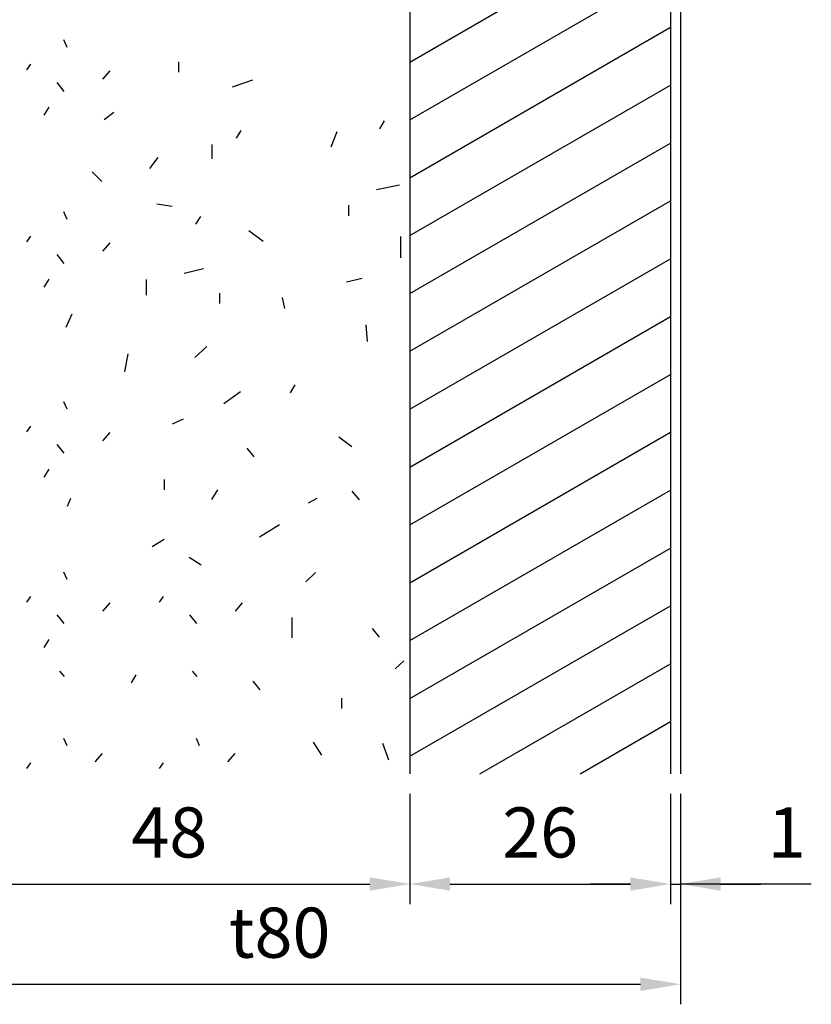
# Model space of a CAD drawing. Extents: x 0 to 420, y 0 to 297.
# Drawn here: x 329 to 369, y 71 to 120 of the extents above; entities that cross this region are included whole.
import ezdxf

# ---------------------------------------------------------------- set-up
doc = ezdxf.new("R2010")
doc.units = 0
doc.header["$LTSCALE"] = 0.3
doc.layers.get('DEFPOINTS').update_dxf_attribs({"color": 8, "linetype": 'CONTINUOUS'})
for name, color, linetype in [('DIMS', 1, 'CONTINUOUS'), ('HATCH', 9, 'CONTINUOUS'), ('MODEL1', 6, 'CONTINUOUS'), ('MODEL2', 7, 'CONTINUOUS')]:
    doc.layers.add(name, color=color, linetype=linetype)
doc.styles.add('DIMS', font='romans.shx', dxfattribs={"width": 0.75, "bigfont": 'bigfont.shx'})
doc.dimstyles.new('YM塗矢', dxfattribs={"dimtxt": 2.5, "dimasz": 2, "dimexe": 1, "dimexo": 1, "dimgap": 1, "dimtad": 1, "dimtxsty": 'DIMS', "dimcen": 0, "dimclrd": 1, "dimclre": 1, "dimclrt": 7, "dimazin": 3, "dimtfac": 1, "dimtix": 1, "dimtmove": 0, "dimatfit": 3})

# ---------------------------------------------------------------- blocks, each defined once
blk = doc.blocks.new('*D512')
at = {"layer": 'DEFPOINTS', "color": 0}
for p in [(324.658, 82.542), (348.658, 82.542), (348.658, 77.042)]:
    blk.add_point(p, dxfattribs=at)
at = {"layer": 'DIMS', "color": 1, "linetype": 'CONTINUOUS'}
for p, q in [((324.658, 81.542), (324.658, 76.042)), ((348.658, 81.542), (348.658, 76.042)), ((326.658, 77.042), (346.658, 77.042))]:
    blk.add_line(p, q, dxfattribs=at)
at = {"layer": 'DIMS', "color": 1}
for points in [[(326.658, 77.375), (326.658, 76.709), (324.658, 77.042)], [(346.658, 77.375), (346.658, 76.709), (348.658, 77.042)]]:
    blk.add_solid(points, dxfattribs=at)
at = {"layer": 'DIMS', "color": 7, "insert": (336.658, 79.292), "char_height": 2.5, "attachment_point": 5, "style": 'DIMS'}
blk.add_mtext('48', dxfattribs=at)
blk = doc.blocks.new('*D513')
at = {"layer": 'DEFPOINTS', "color": 0}
for p in [(361.658, 82.542), (362.158, 82.542), (362.158, 77.042)]:
    blk.add_point(p, dxfattribs=at)
at = {"layer": 'DIMS', "color": 1, "linetype": 'CONTINUOUS'}
for p, q in [((361.658, 81.542), (361.658, 76.042)), ((362.158, 81.542), (362.158, 76.042)), ((359.658, 77.042), (357.658, 77.042)), ((361.658, 77.042), (362.158, 77.042)), ((361.658, 77.042), (362.158, 77.042)), ((368.684, 77.042), (362.158, 77.042)), ((364.158, 77.042), (366.158, 77.042))]:
    blk.add_line(p, q, dxfattribs=at)
at = {"layer": 'DIMS', "color": 1}
for points in [[(359.658, 77.375), (359.658, 76.709), (361.658, 77.042)], [(364.158, 77.375), (364.158, 76.709), (362.158, 77.042)]]:
    blk.add_solid(points, dxfattribs=at)
at = {"layer": 'DIMS', "color": 7, "insert": (367.46, 79.292), "char_height": 2.5, "attachment_point": 5, "style": 'DIMS'}
blk.add_mtext('1', dxfattribs=at)
blk = doc.blocks.new('*D514')
at = {"layer": 'DEFPOINTS', "color": 0}
for p in [(322.158, 82.542), (362.158, 82.542), (362.158, 72.042)]:
    blk.add_point(p, dxfattribs=at)
at = {"layer": 'DIMS', "color": 1, "linetype": 'CONTINUOUS'}
for p, q in [((322.158, 81.542), (322.158, 71.042)), ((362.158, 81.542), (362.158, 71.042)), ((324.158, 72.042), (360.158, 72.042))]:
    blk.add_line(p, q, dxfattribs=at)
at = {"layer": 'DIMS', "color": 1}
for points in [[(324.158, 72.375), (324.158, 71.709), (322.158, 72.042)], [(360.158, 72.375), (360.158, 71.709), (362.158, 72.042)]]:
    blk.add_solid(points, dxfattribs=at)
at = {"layer": 'DIMS', "color": 7, "insert": (342.158, 74.292), "char_height": 2.5, "attachment_point": 5, "style": 'DIMS'}
blk.add_mtext('t80', dxfattribs=at)
blk = doc.blocks.new('*D519')
at = {"layer": 'DEFPOINTS', "color": 0}
for p in [(348.658, 82.542), (361.658, 82.542), (361.658, 77.042)]:
    blk.add_point(p, dxfattribs=at)
at = {"layer": 'DIMS', "color": 1, "linetype": 'CONTINUOUS'}
for p, q in [((348.658, 81.542), (348.658, 76.042)), ((361.658, 81.542), (361.658, 76.042)), ((350.658, 77.042), (359.658, 77.042))]:
    blk.add_line(p, q, dxfattribs=at)
at = {"layer": 'DIMS', "color": 1}
for points in [[(350.658, 77.375), (350.658, 76.709), (348.658, 77.042)], [(359.658, 77.375), (359.658, 76.709), (361.658, 77.042)]]:
    blk.add_solid(points, dxfattribs=at)
at = {"layer": 'DIMS', "color": 7, "insert": (355.158, 79.292), "char_height": 2.5, "attachment_point": 5, "style": 'DIMS'}
blk.add_mtext('26', dxfattribs=at)

msp = doc.modelspace()

# ---------------------------------------------------------------- linework, layer by layer
at = {"layer": 'HATCH'}
for p, q in [((348.658, 118.056), (361.658, 125.5615)), ((348.658, 115.169), (361.658, 122.6745)), ((348.658, 112.2825), (361.658, 119.788)), ((331.3795, 119.174), (331.5385, 118.803)), ((329.7305, 117.9425), (329.532, 117.664)), ((337.111, 118.059), (337.111, 117.5425)), ((333.684, 117.6245), (333.3265, 117.2075)), ((331.042, 117.0285), (331.3995, 116.5915)), ((340.8015, 117.1595), (339.7885, 116.802)), ((348.658, 109.3955), (361.658, 116.901)), ((330.6445, 115.797), (330.406, 115.3995)), ((333.411, 115.193), (333.888, 115.5505)), ((347.384, 115.1245), (347.1455, 114.7275)), ((340.232, 114.648), (339.9935, 114.2505)), ((344.735, 113.822), (345.033, 114.597)), ((348.658, 106.509), (361.658, 114.0145)), ((338.775, 113.9415), (338.775, 113.226)), ((336.093, 113.2855), (335.676, 112.7495)), ((332.815, 112.5705), (333.292, 112.0935)), ((348.1325, 111.915), (347, 111.6765)), ((348.658, 103.622), (361.658, 111.1275)), ((331.3795, 110.5915), (331.5385, 110.221)), ((336.8085, 110.842), (336.0335, 110.9615)), ((345.604, 110.907), (345.604, 110.3905)), ((338.2055, 110.3565), (337.967, 109.9595)), ((340.6225, 109.65), (341.338, 109.1135)), ((329.7305, 109.36), (329.532, 109.082)), ((348.192, 109.352), (348.192, 108.2795)), ((333.684, 109.042), (333.3265, 108.625)), ((331.042, 108.446), (331.3995, 108.009)), ((348.658, 100.7355), (361.658, 108.241)), ((338.358, 107.743), (337.4045, 107.5045)), ((330.6445, 107.2145), (330.406, 106.817)), ((335.497, 107.2065), (335.497, 106.432)), ((346.2745, 107.253), (345.5, 107.074)), ((339.1675, 106.5265), (339.1675, 106.01)), ((342.2815, 106.2995), (342.4005, 105.763)), ((331.797, 105.4745), (331.499, 104.819)), ((348.658, 97.8485), (361.658, 105.354)), ((346.4635, 104.942), (346.523, 104.1075)), ((338.527, 103.8555), (337.931, 103.3195)), ((334.593, 103.498), (334.4145, 102.604)), ((348.658, 94.962), (361.658, 102.4675)), ((342.9215, 101.9455), (342.683, 101.5485)), ((340.2055, 101.604), (339.371, 101.008)), ((331.3795, 101.1155), (331.5385, 100.7445)), ((337.3445, 100.2335), (336.8085, 99.995)), ((329.7305, 99.8835), (329.532, 99.6055)), ((333.684, 99.5655), (333.3265, 99.1485)), ((345.1225, 99.3495), (345.758, 98.8725)), ((348.658, 92.075), (361.658, 99.5805)), ((331.042, 98.9695), (331.3995, 98.5325)), ((340.518, 98.791), (340.876, 98.354)), ((330.6445, 97.738), (330.406, 97.3405)), ((336.396, 97.229), (336.396, 96.7125)), ((339.063, 96.7035), (338.765, 96.227)), ((345.763, 96.6455), (346.1205, 96.2085)), ((348.658, 89.1885), (361.658, 96.694)), ((331.724, 96.283), (331.565, 95.8855)), ((344.01, 96.2865), (343.5925, 96.048)), ((342.1605, 94.9605), (341.1545, 94.357)), ((335.805, 93.886), (336.401, 94.2435)), ((337.6525, 93.3495), (338.2485, 92.964)), ((348.658, 86.3015), (361.658, 93.807)), ((331.3795, 92.6225), (331.5385, 92.2515)), ((343.9505, 92.5915), (343.4735, 92.1145)), ((329.7305, 91.3905), (329.532, 91.1125)), ((336.3465, 91.3905), (336.1475, 91.1125)), ((333.684, 91.073), (333.3265, 90.6555)), ((340.2995, 91.073), (339.942, 90.6555)), ((348.658, 83.415), (361.658, 90.9205)), ((331.042, 90.477), (331.3995, 90.0395)), ((337.6575, 90.477), (338.015, 90.0395)), ((342.764, 90.334), (342.764, 89.328)), ((346.776, 89.7915), (347.134, 89.3545)), ((330.6445, 89.245), (330.406, 88.8475)), ((348.3605, 88.181), (347.9235, 87.7835)), ((352.147, 82.5425), (361.658, 88.0335)), ((331.181, 87.6605), (331.4195, 87.396)), ((334.987, 87.485), (334.7485, 87.088)), ((337.7965, 87.6605), (338.035, 87.396)), ((340.816, 87.169), (341.174, 86.732)), ((345.2465, 86.322), (345.2465, 85.8055)), ((357.147, 82.5425), (361.658, 85.147)), ((331.3795, 84.323), (331.5385, 83.952)), ((337.995, 84.323), (338.154, 83.952)), ((343.831, 84.128), (344.2485, 83.4725)), ((347.288, 84.0685), (347.586, 83.234)), ((333.3075, 83.56), (332.95, 83.143)), ((339.923, 83.56), (339.5655, 83.143)), ((329.7305, 83.0915), (329.532, 82.813)), ((336.3465, 83.0915), (336.1475, 82.813)), ((336.3465, 83.0915), (336.1475, 82.813))]:
    msp.add_line(p, q, dxfattribs=at)
at = {"layer": 'MODEL1'}
for p, q in [((361.658, 161.574), (361.658, 82.542)), ((362.158, 161.574), (362.158, 82.542))]:
    msp.add_line(p, q, dxfattribs=at)
at = {"layer": 'MODEL2'}
msp.add_line((348.658, 162.574), (348.658, 82.542), dxfattribs=at)

# ---------------------------------------------------------------- dimensions: what is measured, and where the dimension line sits
at = {"layer": 'DIMS'}
for base, p1, p2, override, picture, middle in [((362.158, 72.042), (322.158, 82.542), (362.158, 82.542), {"dimlfac": 2, "dimpost": 't<>'}, '*D514', (342.158, 74.292)), ((348.658, 77.042), (324.658, 82.542), (348.658, 82.542), {"dimscale": 1, "dimlfac": 2}, '*D512', (336.658, 79.292)), ((361.658, 77.042), (348.658, 82.542), (361.658, 82.542), {"dimlfac": 2}, '*D519', (355.158, 79.292))]:
    dim = msp.add_linear_dim(base=base, p1=p1, p2=p2, dimstyle='YM塗矢', override=override, dxfattribs=at)
    dim.commit()
    dim.dimension.update_dxf_attribs({"geometry": picture, "text_midpoint": middle})
dim = msp.add_linear_dim(base=(362.158, 77.042), p1=(361.658, 82.542), p2=(362.158, 82.542), dimstyle='YM塗矢', override={"dimlfac": 2}, dxfattribs=at)
dim.commit()
dim.dimension.update_dxf_attribs({"geometry": '*D513', "text_midpoint": (367.46034, 76.55689), "dimtype": 160})

doc.saveas('drawing.dxf')
